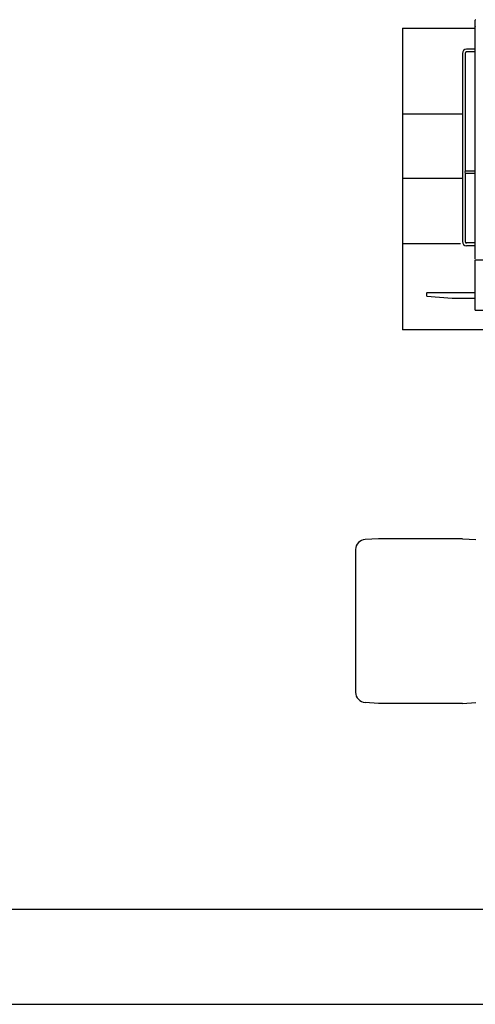
# Model space of a CAD drawing. Extents: x -832 to 16, y -82 to 512.
# Drawn here: x -545 to -492, y -82 to 32 of the extents above; entities that cross this region are included whole.
import ezdxf

# ---------------------------------------------------------------- set-up
doc = ezdxf.new("R2010")
doc.units = 0
doc.layers.get('0').update_dxf_attribs({"linetype": 'CONTINUOUS'})
doc.layers.add('1', color=7, linetype='CONTINUOUS')

msp = doc.modelspace()

# ---------------------------------------------------------------- linework, layer by layer
at = {"color": 21, "linetype": 'CONTINUOUS'}
for p, q in [((-500.69, 30.88), (-492.28, 30.88)), ((-500.69, 20.97), (-493.77, 20.97))]:
    msp.add_line(p, q, dxfattribs=at)
at = {"color": 111, "linetype": 'CONTINUOUS'}
for p in [(-500.69, 30.88), (-476.01, -4.02)]:
    msp.add_line(p, (-500.69, -4.02), dxfattribs=at)
at = {"color": 9, "linetype": 'CONTINUOUS'}
msp.add_line((-492.28, 4.18), (-492.28, 31.79), dxfattribs=at)
at = {"color": 2, "linetype": 'CONTINUOUS'}
for p, q in [((-493.77, 27.95), (-493.77, 6.2)), ((-493.45, 27.95), (-493.45, 14.35)), ((-492.28, 28.45), (-493.28, 28.45)), ((-492.28, 28.13), (-493.28, 28.13)), ((-492.28, 14.35), (-493.45, 14.35)), ((-492.28, 14.06), (-493.45, 14.06)), ((-493.45, 14.06), (-493.45, 6.2)), ((-492.28, 6.03), (-493.28, 6.03)), ((-492.28, 5.71), (-493.28, 5.71))]:
    msp.add_line(p, q, dxfattribs=at)
at = {"color": 4, "linetype": 'CONTINUOUS'}
for p, q in [((-493.77, 13.48), (-500.69, 13.48)), ((-493.98, 5.93), (-500.69, 5.93)), ((-497.89, -0.11), (-497.89, 0.28)), ((-497.86, -0.11), (-497.89, -0.11)), ((-497.86, -0.11), (-494.96, -0.36)), ((-494.96, -0.36), (-492.28, -0.36))]:
    msp.add_line(p, q, dxfattribs=at)
at = {"color": 7, "linetype": 'CONTINUOUS'}
for p, q in [((-492.28, -1.74), (-492.28, 4.09)), ((-492.28, 4.09), (-476.33, 4.09)), ((-497.86, 0.31), (-492.28, 0.31)), ((-492.28, -1.74), (-476.33, -1.74)), ((-503.46, -28.16), (-505.02, -28.26)), ((-493.77, -28.16), (-503.45, -28.16)), ((-493.77, -28.16), (-492.2, -28.26)), ((-506.11, -29.42), (-506.11, -45.93)), ((-503.46, -47.2), (-505.02, -47.1)), ((-493.77, -47.2), (-503.45, -47.2)), ((-493.77, -47.2), (-492.2, -47.1))]:
    msp.add_line(p, q, dxfattribs=at)
at = {"color": 9, "linetype": 'CONTINUOUS'}
for centre in [(-492.13, 31.79), (-492.13, 31.08)]:
    msp.add_arc(centre, 0.15, 155.8021, 180, dxfattribs=at)
at = {"color": 2, "linetype": 'CONTINUOUS'}
for centre, radius, start, end in [((-493.28, 27.95), 0.492, 90, 180), ((-493.28, 27.95), 0.174, 90, 180), ((-493.25, 14.2), 0.25, 144.7268, 215.2732), ((-493.28, 6.2), 0.492, 180, 270), ((-493.28, 6.2), 0.174, 180, 270)]:
    msp.add_arc(centre, radius, start, end, dxfattribs=at)
at = {"color": 4, "linetype": 'CONTINUOUS'}
msp.add_arc((-497.86, 0.28), 0.0333, 90, 180, dxfattribs=at)
at = {"color": 7, "linetype": 'CONTINUOUS'}
for centre, radius, start, end in [((-504.94, -29.42), 1.17, 93.5763, 180), ((-503.45, -28.33), 0.167, 90, 93.5763), ((-504.94, -45.93), 1.17, 180, 266.4237), ((-503.45, -47.03), 0.167, 266.4237, 270)]:
    msp.add_arc(centre, radius, start, end, dxfattribs=at)
at = {"layer": '1', "color": 7, "linetype": 'CONTINUOUS'}
for p, q in [((-823, -71), (0, -71)), ((-832, -82), (9, -82))]:
    msp.add_line(p, q, dxfattribs=at)

doc.saveas('drawing.dxf')
